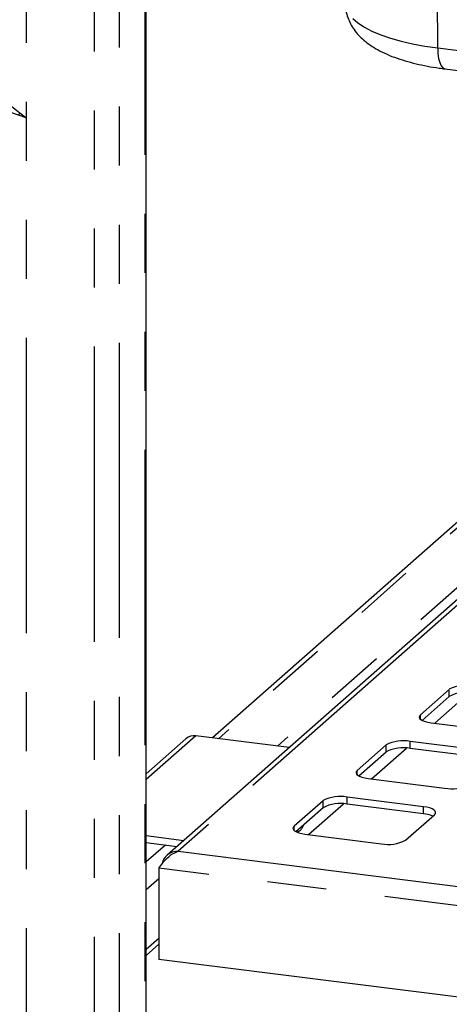
# Paper-space layout 'Layout1' of a CAD drawing. Extents: x 5 to 415, y 5 to 292.
# Drawn here: x 299 to 308, y 214 to 235 of the extents above; entities that cross this region are included whole.
import ezdxf

# ---------------------------------------------------------------- set-up
doc = ezdxf.new("R2010")
doc.units = 0
doc.linetypes.add('PHANTOM', pattern=[12.7, 6.35, -1.27, 1.27, -1.27, 1.27, -1.27])
doc.layers.add('BEMAßUNG', color=96, linetype='CONTINUOUS')
doc.layers.add('SLD-0', color=179, linetype='CONTINUOUS')

psp = doc.layouts.get("Layout1")

# ---------------------------------------------------------------- hatches: boundary and pattern name
at = {"layer": 'BEMAßUNG'}
h = psp.add_hatch(dxfattribs=at)
h.set_pattern_fill('ANSI31', color=256, scale=0.08, style=0)
h.paths.add_polyline_path([(295.718, 234.023), (296.246, 234.989), (298.879, 232.922)], flags=0)

# ---------------------------------------------------------------- linework, layer by layer
for p, q in [((296.246, 234.989), (298.879, 232.922)), ((298.879, 232.922), (295.718, 234.023))]:
    psp.add_line(p, q, dxfattribs=at)
at = {"layer": 'SLD-0', "color": 8, "linetype": 'PHANTOM'}
for p, q in [((298.879, 240.885), (298.879, 199.877)), ((300.346, 240.7), (300.346, 199.692)), ((300.882, 240.781), (300.882, 199.75)), ((301.436, 238.476), (301.436, 200.239)), ((307.734, 234.424), (307.712, 237.686)), ((305.907, 235.055), (306.018, 234.961)), ((306.018, 234.961), (306.155, 234.871)), ((306.155, 234.871), (306.318, 234.787)), ((306.318, 234.787), (306.506, 234.708)), ((306.506, 234.708), (306.715, 234.635)), ((306.715, 234.635), (306.945, 234.57)), ((306.945, 234.57), (307.193, 234.513)), ((307.193, 234.513), (307.457, 234.464)), ((307.457, 234.464), (307.734, 234.424)), ((307.734, 234.424), (324.272, 232.34)), ((307.734, 234.424), (307.739, 234.305)), ((307.739, 234.305), (307.753, 234.199)), ((307.753, 234.199), (307.776, 234.11)), ((307.776, 234.11), (307.806, 234.041)), ((307.806, 234.041), (307.842, 233.995)), ((307.842, 233.995), (307.883, 233.973)), ((307.883, 233.973), (307.889, 233.972)), ((318.046, 231.159), (302.15, 217.141)), ((312.765, 228.162), (303.015, 219.563)), ((314.037, 228.001), (304.287, 219.403)), ((307.982, 220.474), (307.982, 220.625)), ((307.36, 219.982), (307.36, 220.076)), ((302.529, 219.624), (301.463, 218.685)), ((307.14, 219.354), (307.14, 219.505)), ((306.625, 219.277), (306.625, 219.428)), ((306.002, 218.785), (306.002, 218.879)), ((305.267, 218.079), (305.267, 218.23)), ((305.783, 218.157), (305.783, 218.308)), ((307.429, 217.95), (307.429, 218.1)), ((304.645, 217.587), (304.645, 217.682)), ((301.875, 217.275), (301.463, 216.912)), ((302.15, 217.141), (350.694, 211.025)), ((350.694, 210.609), (301.737, 216.777)), ((301.737, 216.551), (301.463, 216.309)), ((301.737, 215.268), (301.463, 215.027))]:
    psp.add_line(p, q, dxfattribs=at)
at = {"layer": 'SLD-0', "color": 179, "linetype": 'CONTINUOUS'}
for p, q in [((301.463, 200.262), (301.463, 238.473)), ((307.889, 233.972), (324.427, 231.889)), ((317.861, 231.121), (301.911, 217.055)), ((312.641, 228.177), (302.891, 219.579)), ((307.982, 220.625), (307.36, 220.076)), ((307.668, 219.895), (308.42, 220.559)), ((307.982, 220.474), (307.397, 219.958)), ((307.36, 220.076), (307.34, 220.051)), ((307.34, 220.051), (307.334, 220.025)), ((307.334, 220.025), (307.344, 219.999)), ((307.344, 219.999), (307.37, 219.974)), ((307.37, 219.974), (307.409, 219.952)), ((307.409, 219.952), (307.46, 219.932)), ((307.46, 219.932), (307.522, 219.916)), ((307.522, 219.916), (307.593, 219.904)), ((307.593, 219.904), (309.239, 219.697)), ((302.317, 219.563), (301.463, 218.81)), ((304.538, 219.371), (302.529, 219.624)), ((308.786, 219.298), (307.14, 219.505)), ((306.625, 219.428), (306.002, 218.879)), ((306.625, 219.277), (306.039, 218.76)), ((306.31, 218.698), (307.062, 219.361)), ((308.786, 219.147), (307.14, 219.354)), ((305.982, 218.854), (305.977, 218.828)), ((305.977, 218.828), (305.987, 218.802)), ((306.002, 218.879), (305.982, 218.854)), ((305.987, 218.802), (306.012, 218.777)), ((306.012, 218.777), (306.051, 218.754)), ((306.051, 218.754), (306.103, 218.735)), ((306.103, 218.735), (306.165, 218.719)), ((306.165, 218.719), (306.235, 218.707)), ((306.235, 218.707), (307.881, 218.5)), ((305.267, 218.23), (304.645, 217.682)), ((307.429, 218.1), (305.783, 218.308)), ((305.267, 218.079), (304.681, 217.563)), ((304.952, 217.5), (305.705, 218.164)), ((307.429, 217.95), (305.783, 218.157)), ((307.499, 218.089), (307.429, 218.1)), ((307.561, 218.073), (307.499, 218.089)), ((307.613, 218.053), (307.561, 218.073)), ((307.652, 218.031), (307.613, 218.053)), ((307.677, 218.006), (307.652, 218.031)), ((307.662, 217.929), (307.682, 217.954)), ((307.687, 217.98), (307.677, 218.006)), ((307.682, 217.954), (307.687, 217.98)), ((307.039, 217.38), (307.662, 217.929)), ((304.624, 217.656), (304.619, 217.63)), ((304.619, 217.63), (304.629, 217.604)), ((304.645, 217.682), (304.624, 217.656)), ((304.629, 217.604), (304.654, 217.58)), ((304.654, 217.58), (304.693, 217.557)), ((304.693, 217.557), (304.745, 217.537)), ((304.745, 217.537), (304.807, 217.521)), ((301.463, 217.478), (302.275, 217.376)), ((301.463, 217.327), (302.125, 217.244)), ((304.807, 217.521), (304.877, 217.51)), ((304.877, 217.51), (306.524, 217.302)), ((301.737, 216.777), (301.737, 214.816)), ((301.463, 214.902), (301.737, 215.143)), ((350.694, 208.648), (301.737, 214.816))]:
    psp.add_line(p, q, dxfattribs=at)
for centre, radius, start, end in [((308.351, 219.929), 0.788, 79.2261, 117.8883), ((308.351, 219.778), 0.788, 79.2261, 117.8883), ((302.491, 219.36), 0.267, 81.8416, 130.6612), ((306.993, 218.732), 0.788, 79.2261, 117.8883), ((306.993, 218.581), 0.788, 79.2261, 117.8883), ((308.029, 219.273), 0.788, 259.2261, 297.8883), ((305.635, 217.534), 0.788, 79.2261, 117.8883), ((305.635, 217.383), 0.788, 79.2261, 117.8883), ((307.379, 217.378), 0.574, 64.6164, 85.0281), ((306.671, 218.076), 0.788, 259.2261, 297.8883)]:
    psp.add_arc(centre, radius, start, end, dxfattribs=at)
for points, knots in [([(305.748, 235.376), (305.749, 235.338), (305.751, 235.25), (305.784, 235.114), (305.837, 234.975), (305.912, 234.845), (306.004, 234.724), (306.115, 234.611), (306.248, 234.503), (306.407, 234.402), (306.592, 234.306), (306.8, 234.22), (307.026, 234.146), (307.262, 234.083), (307.507, 234.03), (307.717, 233.995), (307.847, 233.978), (307.889, 233.972)], [0, 0, 0, 0, 0.04107, 0.096534, 0.151807, 0.208037, 0.266527, 0.32882, 0.396649, 0.471438, 0.552873, 0.637708, 0.721391, 0.803034, 0.882896, 0.96142, 1, 1, 1, 1]), ([(304.7, 217.558), (304.712, 217.56), (304.743, 217.565), (304.782, 217.596), (304.816, 217.639), (304.838, 217.68), (304.848, 217.706), (304.85, 217.712)], [0, 0, 0, 0, 0.152502, 0.397107, 0.67607, 0.926257, 1, 1, 1, 1]), ([(302.15, 217.141), (302.111, 217.138), (302.032, 217.132), (301.927, 217.077), (301.848, 216.992), (301.811, 216.915), (301.804, 216.872), (301.803, 216.867)], [0, 0, 0, 0, 0.242068, 0.484174, 0.726281, 0.968387, 1, 1, 1, 1])]:
    psp.add_open_spline(points, degree=3, knots=knots, dxfattribs=at)
psp.add_open_spline([(301.737, 216.777), (301.764, 216.815), (301.817, 216.891), (301.918, 217.004), (302.031, 217.097), (302.11, 217.126), (302.15, 217.141)], degree=3, dxfattribs=at)

doc.saveas('drawing.dxf')
